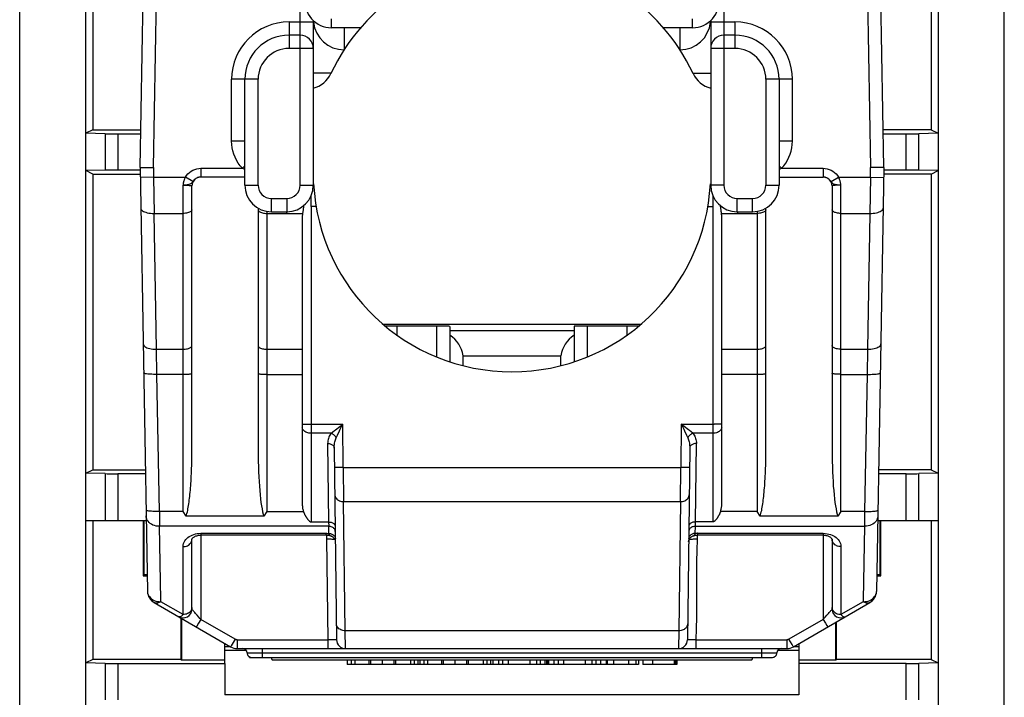
# Model space of a CAD drawing. Units: millimetres. Extents: x -8.2 to 14.1, y -95.1 to -46.1.
# Drawn here: x -8.2 to 14.1, y -83 to -67.6 of the extents above; entities that cross this region are included whole.
import ezdxf

# ---------------------------------------------------------------- set-up
doc = ezdxf.new("R2010")
doc.units = ezdxf.units.MM
doc.header["$LTSCALE"] = 19.36
doc.layers.get('0').update_dxf_attribs({"linetype": 'CONTINUOUS'})
doc.layers.add('ASSI', color=7, linetype='CONTINUOUS')
doc.layers.add('IMPORT_IGES', color=7, linetype='CONTINUOUS')

msp = doc.modelspace()

# ---------------------------------------------------------------- linework, layer by layer
at = {"color": 7, "linetype": 'CONTINUOUS'}
for p, q in [((8.362, -82.123), (-2.484, -82.123)), ((-0.795, -82.123), (-0.795, -82.223)), ((3.76, -82.223), (-0.795, -82.223)), ((-0.3, -82.123), (-0.3, -82.223)), ((-0.265, -82.123), (-0.265, -82.223)), ((0.002, -82.123), (0.002, -82.223)), ((0.263, -82.123), (0.263, -82.223)), ((0.298, -82.123), (0.298, -82.223)), ((0.806, -82.123), (0.806, -82.223)), ((0.85, -82.123), (0.85, -82.223)), ((1.345, -82.123), (1.345, -82.223)), ((1.38, -82.123), (1.38, -82.223)), ((1.647, -82.123), (1.647, -82.223)), ((1.908, -82.123), (1.908, -82.223)), ((1.943, -82.123), (1.943, -82.223)), ((2.451, -82.123), (2.451, -82.223)), ((2.507, -82.123), (2.507, -82.223)), ((2.849, -82.123), (2.849, -82.223)), ((3.34, -82.123), (3.34, -82.223)), ((3.682, -82.123), (3.682, -82.223)), ((3.726, -82.223), (3.726, -82.123)), ((3.747, -82.123), (3.747, -82.223)), ((3.76, -82.123), (3.76, -82.223)), ((3.765, -82.123), (3.765, -82.223)), ((5.807, -82.223), (3.765, -82.223)), ((4.108, -82.123), (4.108, -82.223)), ((4.598, -82.123), (4.598, -82.223)), ((4.94, -82.123), (4.94, -82.223)), ((5.075, -82.123), (5.075, -82.223)), ((5.097, -82.123), (5.097, -82.223)), ((5.807, -82.123), (5.807, -82.223)), ((5.903, -82.123), (5.903, -82.223)), ((6.673, -82.223), (5.903, -82.223)), ((6.641, -82.123), (6.641, -82.223)), ((6.673, -82.123), (6.673, -82.223))]:
    msp.add_line(p, q, dxfattribs=at)
at = {"color": 253, "linetype": 'CONTINUOUS'}
for p, q in [((-0.705, -82.123), (-0.705, -82.223)), ((-0.617, -82.123), (-0.617, -82.223)), ((0.643, -82.123), (0.643, -82.223)), ((0.722, -82.123), (0.722, -82.223)), ((0.939, -82.123), (0.939, -82.223)), ((1.028, -82.123), (1.028, -82.223)), ((2.288, -82.123), (2.288, -82.223)), ((2.367, -82.123), (2.367, -82.223)), ((2.631, -82.123), (2.631, -82.223)), ((2.724, -82.123), (2.724, -82.223)), ((3.491, -82.123), (3.491, -82.223)), ((3.58, -82.123), (3.58, -82.223)), ((3.889, -82.123), (3.889, -82.223)), ((3.982, -82.123), (3.982, -82.223)), ((4.749, -82.123), (4.749, -82.223)), ((4.838, -82.123), (4.838, -82.223)), ((5.236, -82.123), (5.236, -82.223)), ((5.58, -82.123), (5.58, -82.223)), ((5.746, -82.123), (5.746, -82.223)), ((6.122, -82.123), (6.122, -82.223)), ((6.613, -82.123), (6.613, -82.223))]:
    msp.add_line(p, q, dxfattribs=at)
at = {"layer": 'ASSI', "color": 7, "linetype": 'CONTINUOUS'}
for p, q in [((-8.211, -92.502), (-8.211, -48.72)), ((14.089, -92.502), (14.089, -48.72)), ((-6.711, -91.011), (-6.711, -50.211)), ((12.589, -50.211), (12.589, -91.011)), ((-6.556, -62.711), (-6.556, -70.111)), ((12.434, -62.711), (12.434, -70.111)), ((-6.556, -70.111), (-6.711, -70.188)), ((-6.273, -70.199), (-6.711, -70.188)), ((-6.556, -70.111), (-5.469, -70.111)), ((-5.991, -70.201), (-5.47, -70.201)), ((12.434, -70.111), (11.347, -70.111)), ((11.349, -70.201), (11.87, -70.201)), ((12.589, -70.188), (12.151, -70.199)), ((12.434, -70.111), (12.589, -70.188)), ((-6.273, -71.023), (-6.711, -71.033)), ((-6.556, -71.111), (-6.711, -71.033)), ((-6.556, -71.111), (-6.556, -77.811)), ((-6.556, -71.111), (-5.481, -71.111)), ((-5.484, -71.021), (-5.991, -71.021)), ((12.434, -71.111), (11.359, -71.111)), ((11.87, -71.021), (11.362, -71.021)), ((12.589, -71.033), (12.151, -71.023)), ((12.434, -71.111), (12.589, -71.033)), ((12.434, -71.111), (12.434, -77.811)), ((-6.711, -77.888), (-6.556, -77.811)), ((-6.556, -77.811), (-5.364, -77.811)), ((12.434, -77.811), (11.242, -77.811)), ((12.434, -77.811), (12.589, -77.888)), ((-6.273, -77.899), (-6.711, -77.888)), ((-5.363, -77.901), (-5.991, -77.901)), ((11.87, -77.901), (11.241, -77.901)), ((12.589, -77.888), (12.151, -77.899)), ((-6.711, -78.961), (-5.344, -78.961)), ((-6.556, -78.961), (-6.556, -82.111)), ((-5.411, -78.961), (-5.411, -80.211)), ((-5.393, -80.193), (-5.393, -78.961)), ((11.222, -78.961), (12.589, -78.961)), ((11.272, -78.961), (11.272, -80.193)), ((11.289, -80.211), (11.289, -78.961)), ((12.434, -78.961), (12.434, -82.111)), ((-5.411, -80.211), (-5.393, -80.193)), ((-5.411, -80.211), (-5.322, -80.211)), ((-5.323, -80.193), (-5.393, -80.193)), ((11.2, -80.211), (11.289, -80.211)), ((11.272, -80.193), (11.201, -80.193)), ((11.289, -80.211), (11.272, -80.193)), ((-4.561, -81.161), (-4.561, -82.111)), ((-4.543, -81.165), (-4.543, -82.128)), ((10.272, -82.128), (10.272, -81.267)), ((10.289, -82.111), (10.289, -81.257)), ((-3.561, -82.194), (-3.561, -81.747)), ((-3.561, -81.811), (-3.451, -81.811)), ((9.329, -81.811), (9.439, -81.811)), ((9.439, -81.747), (9.439, -82.194)), ((-6.556, -82.111), (-6.711, -82.188)), ((-6.273, -82.199), (-6.711, -82.188)), ((-4.561, -82.111), (-6.556, -82.111)), ((-5.991, -82.201), (-3.561, -82.201)), ((-4.561, -82.111), (-4.543, -82.128)), ((-3.561, -82.128), (-4.543, -82.128)), ((-3.561, -82.201), (-3.561, -82.911)), ((10.272, -82.128), (9.439, -82.128)), ((11.87, -82.201), (9.439, -82.201)), ((9.439, -82.201), (9.439, -82.911)), ((10.289, -82.111), (10.272, -82.128)), ((12.434, -82.111), (10.289, -82.111)), ((12.589, -82.188), (12.151, -82.199)), ((12.434, -82.111), (12.589, -82.188)), ((9.439, -82.911), (-3.561, -82.911))]:
    msp.add_line(p, q, dxfattribs=at)
at = {"layer": 'ASSI', "color": 253, "linetype": 'CONTINUOUS'}
for p, q in [((-6.273, -70.199), (-6.273, -71.023)), ((-5.991, -70.201), (-5.991, -71.021)), ((11.87, -71.021), (11.87, -70.201)), ((12.151, -71.023), (12.151, -70.199)), ((-6.273, -77.899), (-6.273, -78.961)), ((-5.991, -77.901), (-5.991, -78.961)), ((11.87, -78.961), (11.87, -77.901)), ((12.151, -78.961), (12.151, -77.899)), ((-3.561, -81.899), (-3.083, -81.899)), ((8.961, -81.899), (9.439, -81.899)), ((-6.273, -82.199), (-6.273, -83.023)), ((-5.991, -82.201), (-5.991, -83.021)), ((11.87, -83.021), (11.87, -82.201)), ((12.151, -83.023), (12.151, -82.199))]:
    msp.add_line(p, q, dxfattribs=at)
at = {"layer": 'ASSI', "color": 7, "linetype": 'CONTINUOUS'}
for centre, start_param, end_param in [((-5.991, -70.198), -2.792527, -1.570796), ((11.87, -70.198), -1.570796, -0.349066), ((-5.991, -71.024), 1.570796, 2.792527), ((11.87, -71.024), 0.349066, 1.570796), ((-5.991, -77.898), -2.792527, -1.570796), ((11.87, -77.898), -1.570796, -0.349066), ((-5.991, -82.198), -2.792527, -1.570796), ((11.87, -82.198), -1.570796, -0.349066)]:
    msp.add_ellipse(centre, major_axis=(0.3, 0), ratio=0.008727, start_param=start_param, end_param=end_param, dxfattribs=at)
at = {"layer": 'IMPORT_IGES', "color": 7, "linetype": 'CONTINUOUS'}
for p, q in [((-5.484, -70.966), (-5.371, -64.509)), ((11.362, -70.966), (11.249, -64.509)), ((-1.561, -67.632), (-1.561, -71.366)), ((7.439, -67.634), (7.439, -71.366)), ((-1.861, -67.966), (-2.111, -67.966)), ((-0.488, -67.798), (-1.149, -67.798)), ((7.027, -67.798), (6.366, -67.798)), ((7.989, -67.966), (7.739, -67.966)), ((-1.157, -68.826), (-1.561, -68.826)), ((7.035, -68.826), (7.439, -68.826)), ((-3.111, -71.366), (-3.111, -68.966)), ((8.989, -68.966), (8.989, -71.366)), ((-5.484, -70.966), (-5.316, -80.566)), ((-5.484, -70.966), (-5.183, -70.966)), ((11.362, -70.966), (11.062, -70.966)), ((11.362, -70.966), (11.194, -80.566)), ((-5.18, -71.182), (-5.168, -72.003)), ((-3.111, -71.182), (-4.111, -71.182)), ((8.989, -71.182), (9.989, -71.182)), ((10.012, -71.183), (9.989, -71.182)), ((10.03, -71.186), (10.012, -71.183)), ((11.059, -71.182), (11.046, -72.003)), ((10.189, -71.382), (10.189, -77.377)), ((-1.611, -71.847), (-1.611, -71.604)), ((7.489, -71.604), (7.489, -71.847)), ((-2.811, -71.885), (-2.811, -77.377)), ((-2.511, -71.966), (-2.161, -71.966)), ((-1.497, -71.847), (-1.611, -71.847)), ((7.375, -71.847), (7.489, -71.847)), ((8.039, -71.966), (8.389, -71.966)), ((-1.811, -72.101), (-1.811, -78.594)), ((7.689, -78.594), (7.689, -72.101)), ((5.849, -74.523), (0.029, -74.523)), ((1.234, -74.555), (0.334, -74.555)), ((1.534, -74.562), (1.534, -75.365)), ((1.534, -74.657), (4.344, -74.657)), ((4.344, -74.562), (4.344, -75.365)), ((5.544, -74.555), (4.644, -74.555)), ((1.834, -75.227), (4.044, -75.227)), ((1.834, -75.452), (1.834, -75.227)), ((4.044, -75.452), (4.044, -75.227)), ((-1.086, -77.319), (-1.034, -81.663)), ((6.965, -77.319), (6.913, -81.664)), ((-0.881, -77.756), (-0.874, -78.533)), ((6.752, -78.533), (6.76, -77.756)), ((-5.048, -78.756), (-5.046, -79.092)), ((-4.441, -78.865), (-4.511, -78.756)), ((-2.681, -78.865), (-4.441, -78.865)), ((-2.611, -78.756), (-2.681, -78.865)), ((8.559, -78.865), (8.489, -78.756)), ((10.319, -78.865), (8.559, -78.865)), ((10.389, -78.756), (10.319, -78.865)), ((10.926, -78.756), (10.924, -79.092)), ((-1.611, -78.994), (-1.215, -78.994)), ((7.489, -78.994), (7.093, -78.994)), ((-1.27, -79.292), (-4.111, -79.292)), ((-1.262, -79.386), (-1.234, -81.662)), ((-1.156, -79.312), (-1.149, -79.315)), ((7.088, -79.262), (7.09, -79.255)), ((7.106, -79.294), (7.131, -79.292)), ((7.131, -79.292), (7.149, -79.292)), ((9.989, -79.292), (7.149, -79.292)), ((-4.311, -80.968), (-4.311, -79.393)), ((10.189, -79.393), (10.189, -80.968)), ((-5.166, -80.821), (-3.434, -81.821)), ((9.312, -81.821), (11.044, -80.821)), ((-0.834, -81.861), (-0.839, -81.458)), ((6.717, -81.458), (6.713, -81.861)), ((-3.284, -81.861), (9.162, -81.861)), ((-3.008, -82.061), (-3.008, -82.049)), ((-3.008, -82.061), (8.839, -82.061))]:
    msp.add_line(p, q, dxfattribs=at)
at = {"layer": 'IMPORT_IGES', "color": 253, "linetype": 'CONTINUOUS'}
for p, q in [((-5.183, -70.966), (-5.071, -64.516)), ((-1.861, -71.366), (-1.861, -64.567)), ((7.739, -64.566), (7.739, -71.366)), ((10.949, -64.518), (11.061, -70.966)), ((-2.111, -67.666), (-2.111, -68.266)), ((-2.111, -67.666), (-1.584, -67.666)), ((-1.584, -67.666), (-1.563, -67.666)), ((-1.563, -67.666), (-1.561, -67.666)), ((-1.149, -67.798), (-1.149, -67.598)), ((7.027, -67.798), (7.027, -67.598)), ((7.439, -67.666), (7.989, -67.666)), ((7.989, -67.666), (7.989, -68.266)), ((-1.561, -68.266), (-2.111, -68.266)), ((7.989, -68.266), (7.439, -68.266)), ((-3.411, -70.366), (-3.411, -68.966)), ((-2.811, -68.966), (-3.411, -68.966)), ((-2.811, -71.366), (-2.811, -68.966)), ((9.289, -68.966), (8.689, -68.966)), ((8.689, -68.966), (8.689, -71.366)), ((9.289, -70.366), (9.289, -68.966)), ((-3.111, -70.366), (-3.411, -70.366)), ((9.289, -70.366), (8.989, -70.366)), ((-5.183, -70.966), (-5.18, -71.182)), ((-4.111, -70.982), (-4.111, -71.182)), ((-4.111, -70.982), (-3.167, -70.982)), ((-3.111, -70.929), (-3.167, -70.982)), ((8.989, -70.929), (9.045, -70.982)), ((9.045, -70.982), (9.989, -70.982)), ((9.989, -70.982), (9.989, -71.182)), ((11.059, -71.182), (11.061, -70.966)), ((-5.18, -71.182), (-5.48, -71.187)), ((-5.18, -71.182), (-4.458, -71.182)), ((-4.288, -71.282), (-4.458, -71.182)), ((-4.177, -71.193), (-4.199, -71.202)), ((-4.155, -71.187), (-4.177, -71.193)), ((-4.151, -71.186), (-4.155, -71.187)), ((10.081, -71.204), (10.058, -71.194)), ((10.103, -71.217), (10.081, -71.204)), ((10.122, -71.232), (10.103, -71.217)), ((10.167, -71.282), (10.337, -71.182)), ((10.181, -71.299), (10.167, -71.282)), ((10.337, -71.182), (11.059, -71.182)), ((11.058, -71.182), (11.358, -71.187)), ((-4.511, -78.756), (-4.511, -71.364)), ((-3.111, -71.366), (-2.811, -71.366)), ((-1.861, -71.366), (-1.561, -71.366)), ((7.739, -71.366), (7.439, -71.366)), ((8.689, -71.366), (8.989, -71.366)), ((10.389, -78.756), (10.389, -71.364)), ((-2.511, -71.966), (-2.511, -71.666)), ((-2.511, -71.666), (-2.161, -71.666)), ((-2.161, -71.666), (-2.161, -71.966)), ((8.039, -71.666), (8.389, -71.666)), ((8.039, -71.966), (8.039, -71.666)), ((8.389, -71.966), (8.389, -71.666)), ((-5.114, -75.08), (-5.168, -72.003)), ((-5.168, -72.003), (-4.511, -72.003)), ((-2.611, -71.957), (-2.611, -78.756)), ((-2.611, -72.003), (-1.806, -72.003)), ((-2.158, -71.966), (-2.171, -72.003)), ((-1.611, -71.847), (-1.611, -78.994)), ((7.489, -71.847), (7.489, -78.994)), ((7.685, -72.003), (8.489, -72.003)), ((8.036, -71.966), (8.049, -72.003)), ((8.489, -71.957), (8.489, -78.756)), ((10.389, -72.003), (11.046, -72.003)), ((11.046, -72.003), (10.992, -75.08)), ((0.334, -74.555), (0.334, -74.76)), ((1.234, -75.255), (1.234, -74.555)), ((4.644, -74.555), (4.644, -75.255)), ((5.544, -74.76), (5.544, -74.555)), ((-5.102, -75.65), (-5.114, -75.08)), ((-5.114, -75.08), (-4.511, -75.08)), ((-2.611, -75.08), (-1.811, -75.08)), ((7.689, -75.08), (8.489, -75.08)), ((10.389, -75.08), (10.992, -75.08)), ((10.992, -75.08), (10.981, -75.65)), ((-5.048, -78.756), (-5.102, -75.65)), ((-4.511, -75.65), (-5.102, -75.65)), ((-2.611, -75.65), (-1.811, -75.65)), ((8.489, -75.65), (7.689, -75.65)), ((10.389, -75.65), (10.981, -75.65)), ((10.981, -75.65), (10.926, -78.756)), ((-1.69, -76.779), (-1.638, -76.779)), ((-1.638, -76.779), (-0.893, -76.779)), ((-1.015, -77.028), (-0.967, -76.929)), ((-0.912, -76.818), (-0.893, -76.779)), ((-0.881, -77.756), (-0.893, -76.779)), ((6.771, -76.779), (6.76, -77.756)), ((6.771, -76.779), (7.516, -76.779)), ((6.961, -76.925), (6.933, -76.903)), ((7.036, -76.985), (6.961, -76.925)), ((7.568, -76.779), (7.516, -76.779)), ((7.613, -76.778), (7.568, -76.779)), ((-1.157, -76.985), (-1.611, -76.985)), ((7.489, -76.985), (7.036, -76.985)), ((-1.236, -77.215), (-1.215, -78.994)), ((7.093, -78.994), (7.115, -77.215)), ((-0.881, -77.756), (6.76, -77.756)), ((6.944, -77.756), (6.901, -77.757)), ((-0.874, -78.533), (6.752, -78.533)), ((-0.839, -81.458), (-0.874, -78.533)), ((6.752, -78.533), (6.717, -81.458)), ((-4.511, -78.756), (-5.048, -78.756)), ((-2.611, -78.756), (-1.784, -78.756)), ((8.489, -78.756), (7.662, -78.756)), ((10.926, -78.756), (10.389, -78.756)), ((-5.016, -80.76), (-5.046, -79.092)), ((-1.213, -79.092), (-5.046, -79.092)), ((-1.215, -78.994), (-1.213, -79.092)), ((-1.212, -79.255), (-1.213, -79.092)), ((7.09, -79.255), (7.092, -79.092)), ((7.092, -79.092), (7.093, -78.994)), ((7.092, -79.092), (10.924, -79.092)), ((10.924, -79.092), (10.895, -80.76)), ((-4.111, -79.251), (-4.111, -81.202)), ((-4.111, -79.251), (-1.27, -79.251)), ((-1.27, -79.292), (-1.27, -79.251)), ((-1.265, -79.291), (-1.262, -79.386)), ((7.14, -79.386), (7.143, -79.291)), ((7.149, -79.251), (9.989, -79.251)), ((7.149, -79.292), (7.149, -79.251)), ((9.989, -79.251), (10.033, -79.254)), ((9.989, -79.251), (9.989, -81.202)), ((10.033, -79.254), (10.075, -79.26)), ((-4.511, -81.092), (-4.511, -79.553)), ((10.389, -79.553), (10.389, -81.092)), ((-5.128, -80.784), (-5.092, -80.793)), ((-5.016, -80.8), (-5.016, -80.76)), ((-4.511, -81.092), (-5.016, -80.8)), ((10.191, -80.954), (10.189, -80.932)), ((10.895, -80.8), (10.389, -81.092)), ((10.895, -80.76), (10.895, -80.8)), ((10.97, -80.793), (11.007, -80.784)), ((-4.159, -81.286), (-4.189, -81.336)), ((-4.111, -81.202), (-4.159, -81.286)), ((-3.334, -81.648), (-4.111, -81.202)), ((9.989, -81.202), (9.212, -81.648)), ((9.989, -81.202), (10.038, -81.286)), ((10.038, -81.286), (10.067, -81.336)), ((10.067, -81.336), (10.081, -81.359)), ((6.717, -81.458), (-0.839, -81.458)), ((-3.334, -81.648), (-3.42, -81.796)), ((-3.284, -81.662), (-1.234, -81.662)), ((-3.284, -81.662), (-3.284, -81.861)), ((-1.182, -81.662), (-1.234, -81.662)), ((-1.234, -81.662), (-1.234, -81.861)), ((-1.061, -81.663), (-1.182, -81.662)), ((-1.041, -81.663), (-1.061, -81.663)), ((7.113, -81.662), (9.162, -81.662)), ((7.113, -81.861), (7.113, -81.662)), ((9.162, -81.662), (9.162, -81.861)), ((9.284, -81.772), (9.212, -81.648)), ((9.309, -81.815), (9.284, -81.772)), ((-3.061, -81.961), (8.939, -81.961)), ((-2.711, -82.061), (-2.711, -81.861)), ((8.589, -81.861), (8.589, -82.061))]:
    msp.add_line(p, q, dxfattribs=at)
for points in [[(-0.861, -67.798), (-0.861, -68.144), (-0.861, -68.195), (-0.862, -68.246), (-0.863, -68.298)], [(6.739, -67.798), (6.739, -68.095), (6.739, -68.144), (6.739, -68.194), (6.74, -68.246), (6.741, -68.298)], [(-4.458, -71.182), (-4.43, -71.142), (-4.399, -71.106), (-4.365, -71.075), (-4.327, -71.047), (-4.286, -71.024), (-4.243, -71.006), (-4.201, -70.993), (-4.156, -70.985), (-4.111, -70.982)], [(-3.167, -70.982), (-3.151, -70.989), (-3.134, -70.995), (-3.117, -71.001), (-3.111, -71.004)], [(8.989, -71.004), (8.996, -71.001), (9.012, -70.995), (9.029, -70.989), (9.045, -70.982)], [(9.989, -70.982), (10.035, -70.985), (10.079, -70.993), (10.122, -71.006), (10.164, -71.024), (10.206, -71.048), (10.244, -71.075), (10.278, -71.106), (10.309, -71.142), (10.337, -71.182)], [(-4.458, -71.182), (-4.465, -71.195), (-4.471, -71.208), (-4.476, -71.22), (-4.481, -71.231), (-4.485, -71.241), (-4.489, -71.252), (-4.492, -71.262), (-4.495, -71.272), (-4.498, -71.282), (-4.5, -71.293), (-4.503, -71.303), (-4.505, -71.313), (-4.506, -71.323), (-4.508, -71.333), (-4.509, -71.341), (-4.51, -71.35), (-4.511, -71.357), (-4.511, -71.364)], [(-4.357, -71.344), (-4.377, -71.35), (-4.398, -71.355), (-4.42, -71.359), (-4.443, -71.361), (-4.466, -71.363), (-4.489, -71.364)], [(-4.288, -71.282), (-4.3, -71.297), (-4.312, -71.312), (-4.325, -71.324), (-4.34, -71.335), (-4.357, -71.344)], [(-4.199, -71.202), (-4.221, -71.214), (-4.24, -71.229), (-4.258, -71.245), (-4.274, -71.263), (-4.288, -71.282)], [(10.058, -71.194), (10.035, -71.187), (10.03, -71.186)], [(10.167, -71.282), (10.154, -71.264), (10.139, -71.248), (10.122, -71.232)], [(10.224, -71.339), (10.209, -71.328), (10.194, -71.315), (10.181, -71.299)], [(10.389, -71.364), (10.367, -71.363), (10.344, -71.362), (10.322, -71.361), (10.3, -71.359), (10.279, -71.356), (10.259, -71.352), (10.24, -71.346), (10.224, -71.339)], [(10.389, -71.364), (10.389, -71.355), (10.387, -71.345), (10.385, -71.332), (10.382, -71.316), (10.378, -71.298), (10.374, -71.28), (10.37, -71.264), (10.365, -71.249), (10.36, -71.234), (10.353, -71.217), (10.345, -71.2), (10.337, -71.182)], [(-4.511, -71.364), (-4.485, -71.364), (-4.459, -71.364), (-4.434, -71.365), (-4.411, -71.366), (-4.389, -71.367), (-4.37, -71.369), (-4.352, -71.37), (-4.338, -71.372), (-4.326, -71.374), (-4.318, -71.376), (-4.313, -71.379), (-4.311, -71.382)], [(10.389, -71.364), (10.363, -71.364), (10.337, -71.364), (10.313, -71.365), (10.289, -71.366), (10.268, -71.367), (10.248, -71.369), (10.231, -71.37), (10.216, -71.372), (10.205, -71.374), (10.196, -71.376), (10.191, -71.379), (10.189, -71.382)], [(-5.468, -71.884), (-5.465, -71.9), (-5.457, -71.916), (-5.445, -71.931), (-5.428, -71.944), (-5.407, -71.957), (-5.382, -71.969), (-5.353, -71.979), (-5.321, -71.988), (-5.285, -71.995), (-5.247, -71.999), (-5.208, -72.002), (-5.168, -72.003)], [(-4.311, -71.92), (-4.313, -71.931), (-4.318, -71.941), (-4.326, -71.951), (-4.337, -71.961), (-4.351, -71.97), (-4.367, -71.978), (-4.387, -71.985), (-4.408, -71.991), (-4.432, -71.996), (-4.457, -72), (-4.484, -72.002), (-4.511, -72.003)], [(-2.811, -71.92), (-2.809, -71.931), (-2.804, -71.941), (-2.796, -71.951), (-2.785, -71.961), (-2.771, -71.97), (-2.754, -71.978), (-2.735, -71.985), (-2.713, -71.991), (-2.69, -71.996), (-2.664, -72), (-2.638, -72.002), (-2.611, -72.003)], [(8.689, -71.92), (8.687, -71.931), (8.682, -71.941), (8.674, -71.951), (8.663, -71.961), (8.649, -71.97), (8.633, -71.978), (8.613, -71.985), (8.592, -71.991), (8.568, -71.996), (8.543, -72), (8.516, -72.002), (8.489, -72.003)], [(10.389, -72.003), (10.363, -72.002), (10.338, -72), (10.314, -71.997), (10.291, -71.992), (10.269, -71.986), (10.25, -71.98), (10.232, -71.972), (10.217, -71.963), (10.205, -71.953), (10.196, -71.942), (10.191, -71.932), (10.189, -71.92)], [(11.046, -72.003), (11.085, -72.002), (11.122, -72), (11.159, -71.995), (11.193, -71.989), (11.225, -71.981), (11.254, -71.971), (11.28, -71.96), (11.303, -71.947), (11.321, -71.932), (11.334, -71.917), (11.343, -71.901), (11.346, -71.884)], [(-5.414, -74.961), (-5.411, -74.977), (-5.403, -74.993), (-5.391, -75.007), (-5.374, -75.021), (-5.353, -75.034), (-5.328, -75.046), (-5.299, -75.056), (-5.267, -75.065), (-5.231, -75.071), (-5.194, -75.076), (-5.154, -75.079), (-5.114, -75.08)], [(-4.511, -75.08), (-4.485, -75.079), (-4.46, -75.077), (-4.435, -75.074), (-4.412, -75.069), (-4.391, -75.063), (-4.372, -75.056), (-4.354, -75.048), (-4.339, -75.039), (-4.327, -75.03), (-4.318, -75.019), (-4.313, -75.008), (-4.311, -74.997)], [(-2.811, -74.997), (-2.809, -75.008), (-2.804, -75.018), (-2.796, -75.028), (-2.785, -75.038), (-2.771, -75.047), (-2.754, -75.055), (-2.735, -75.062), (-2.713, -75.068), (-2.69, -75.073), (-2.664, -75.077), (-2.638, -75.079), (-2.611, -75.08)], [(8.489, -75.08), (8.515, -75.079), (8.54, -75.077), (8.565, -75.074), (8.588, -75.069), (8.609, -75.063), (8.628, -75.056), (8.646, -75.048), (8.661, -75.039), (8.673, -75.03), (8.682, -75.019), (8.687, -75.008), (8.689, -74.997)], [(10.389, -75.08), (10.363, -75.079), (10.338, -75.077), (10.314, -75.074), (10.291, -75.069), (10.269, -75.063), (10.25, -75.056), (10.232, -75.048), (10.217, -75.039), (10.205, -75.03), (10.196, -75.019), (10.191, -75.008), (10.189, -74.997)], [(10.992, -75.08), (11.031, -75.079), (11.069, -75.077), (11.105, -75.072), (11.139, -75.066), (11.171, -75.058), (11.2, -75.048), (11.227, -75.037), (11.249, -75.024), (11.267, -75.009), (11.281, -74.994), (11.289, -74.978), (11.292, -74.961)], [(-5.102, -75.65), (-5.141, -75.65), (-5.179, -75.65), (-5.216, -75.649), (-5.25, -75.647), (-5.282, -75.645), (-5.311, -75.643), (-5.337, -75.639), (-5.36, -75.636), (-5.378, -75.631), (-5.391, -75.627), (-5.4, -75.622), (-5.402, -75.617)], [(-4.511, -75.65), (-4.485, -75.649), (-4.46, -75.649), (-4.435, -75.648), (-4.412, -75.646), (-4.391, -75.645), (-4.372, -75.643), (-4.354, -75.64), (-4.339, -75.637), (-4.327, -75.634), (-4.318, -75.631), (-4.313, -75.628), (-4.311, -75.624)], [(-2.811, -75.624), (-2.809, -75.628), (-2.804, -75.631), (-2.796, -75.634), (-2.785, -75.637), (-2.771, -75.64), (-2.754, -75.642), (-2.735, -75.644), (-2.713, -75.646), (-2.69, -75.648), (-2.664, -75.649), (-2.638, -75.649), (-2.611, -75.65)], [(8.489, -75.65), (8.515, -75.649), (8.54, -75.649), (8.565, -75.648), (8.588, -75.646), (8.609, -75.645), (8.628, -75.643), (8.646, -75.64), (8.661, -75.637), (8.673, -75.634), (8.682, -75.631), (8.687, -75.628), (8.689, -75.624)], [(10.389, -75.65), (10.363, -75.649), (10.338, -75.649), (10.314, -75.648), (10.291, -75.646), (10.269, -75.645), (10.25, -75.643), (10.232, -75.64), (10.217, -75.637), (10.205, -75.634), (10.196, -75.631), (10.191, -75.628), (10.189, -75.624)], [(10.981, -75.65), (11.019, -75.65), (11.057, -75.65), (11.094, -75.649), (11.128, -75.647), (11.16, -75.645), (11.189, -75.643), (11.216, -75.639), (11.238, -75.636), (11.256, -75.631), (11.27, -75.627), (11.278, -75.622), (11.281, -75.617)], [(-1.811, -76.775), (-1.809, -76.775), (-1.804, -76.776), (-1.796, -76.776), (-1.785, -76.777), (-1.771, -76.777), (-1.754, -76.778), (-1.735, -76.778), (-1.69, -76.779)], [(-1.611, -76.985), (-1.637, -76.983), (-1.662, -76.98), (-1.686, -76.974), (-1.709, -76.966), (-1.731, -76.957), (-1.75, -76.945), (-1.768, -76.931), (-1.783, -76.916), (-1.795, -76.899), (-1.804, -76.881), (-1.809, -76.862), (-1.811, -76.843)], [(-1.157, -76.985), (-1.083, -76.925), (-1.055, -76.903), (-0.962, -76.832)], [(-0.967, -76.929), (-0.949, -76.893), (-0.912, -76.818)], [(-0.962, -76.832), (-0.928, -76.806), (-0.893, -76.779)], [(6.933, -76.903), (6.84, -76.831), (6.806, -76.806), (6.771, -76.779)], [(6.771, -76.779), (6.79, -76.818), (6.828, -76.893)], [(6.828, -76.893), (6.845, -76.929), (6.893, -77.028)], [(7.689, -76.843), (7.687, -76.861), (7.682, -76.879), (7.674, -76.897), (7.663, -76.913), (7.649, -76.928), (7.633, -76.942), (7.613, -76.954), (7.592, -76.965), (7.568, -76.973), (7.543, -76.979), (7.516, -76.983), (7.489, -76.985)], [(7.689, -76.775), (7.687, -76.775), (7.682, -76.776), (7.674, -76.776), (7.663, -76.777), (7.649, -76.777), (7.633, -76.778), (7.613, -76.778)], [(-1.157, -76.985), (-1.173, -77.006), (-1.187, -77.028), (-1.2, -77.051), (-1.211, -77.076), (-1.22, -77.102), (-1.227, -77.128), (-1.232, -77.156), (-1.235, -77.185), (-1.236, -77.215)], [(-1.042, -77.087), (-1.051, -77.073), (-1.06, -77.059), (-1.072, -77.046), (-1.084, -77.033), (-1.097, -77.021), (-1.111, -77.01), (-1.126, -77), (-1.142, -76.992), (-1.157, -76.985)], [(-1.086, -77.319), (-1.086, -77.29), (-1.085, -77.262), (-1.082, -77.235), (-1.078, -77.208), (-1.073, -77.182), (-1.067, -77.157), (-1.06, -77.133), (-1.052, -77.11), (-1.042, -77.087)], [(-1.042, -77.087), (-1.029, -77.059), (-1.015, -77.028)], [(6.893, -77.028), (6.908, -77.059), (6.921, -77.087)], [(7.036, -76.985), (7.02, -76.991), (7.005, -77), (6.99, -77.01), (6.976, -77.02), (6.963, -77.032), (6.951, -77.045), (6.939, -77.059), (6.929, -77.073), (6.921, -77.087)], [(6.921, -77.087), (6.93, -77.11), (6.938, -77.133), (6.945, -77.157), (6.951, -77.182), (6.956, -77.208), (6.96, -77.235), (6.963, -77.262), (6.964, -77.29), (6.965, -77.319)], [(7.036, -76.985), (7.051, -77.005), (7.065, -77.028), (7.078, -77.051), (7.089, -77.075), (7.098, -77.101), (7.105, -77.128), (7.11, -77.156), (7.114, -77.185), (7.115, -77.215)], [(-1.237, -77.215), (-1.217, -77.215), (-1.198, -77.218), (-1.18, -77.222), (-1.163, -77.228), (-1.147, -77.235), (-1.133, -77.244), (-1.119, -77.254), (-1.108, -77.265), (-1.099, -77.277), (-1.092, -77.291), (-1.088, -77.305), (-1.086, -77.319)], [(7.115, -77.215), (7.096, -77.215), (7.077, -77.218), (7.058, -77.222), (7.041, -77.228), (7.026, -77.235), (7.011, -77.244), (6.998, -77.254), (6.986, -77.265), (6.977, -77.277), (6.97, -77.291), (6.966, -77.305), (6.965, -77.319)], [(-1.054, -77.756), (-1.066, -77.756), (-1.074, -77.757), (-1.08, -77.757), (-1.081, -77.758)], [(-0.881, -77.756), (-0.933, -77.757), (-0.958, -77.757), (-0.981, -77.757), (-1.054, -77.756)], [(6.836, -77.757), (6.786, -77.757), (6.76, -77.756)], [(6.901, -77.757), (6.86, -77.757), (6.836, -77.757)], [(6.959, -77.756), (6.958, -77.756), (6.953, -77.756), (6.944, -77.756)], [(-1.074, -78.376), (-1.072, -78.397), (-1.066, -78.418), (-1.057, -78.437), (-1.045, -78.456), (-1.03, -78.474), (-1.012, -78.489), (-0.992, -78.503), (-0.971, -78.513), (-0.948, -78.522), (-0.924, -78.528), (-0.899, -78.532), (-0.874, -78.533)], [(6.752, -78.533), (6.778, -78.532), (6.804, -78.528), (6.829, -78.521), (6.853, -78.512), (6.876, -78.5), (6.895, -78.486), (6.912, -78.47), (6.926, -78.453), (6.937, -78.435), (6.945, -78.416), (6.95, -78.396), (6.952, -78.376)], [(-5.048, -78.756), (-5.087, -78.756), (-5.125, -78.756), (-5.161, -78.755), (-5.196, -78.754), (-5.228, -78.752), (-5.257, -78.749), (-5.283, -78.746), (-5.306, -78.742), (-5.324, -78.738), (-5.337, -78.733), (-5.345, -78.728), (-5.348, -78.723)], [(-5.046, -79.092), (-5.084, -79.091), (-5.122, -79.085), (-5.158, -79.076), (-5.192, -79.063), (-5.224, -79.047), (-5.253, -79.027), (-5.28, -79.004), (-5.302, -78.979), (-5.32, -78.951), (-5.334, -78.921), (-5.343, -78.89), (-5.346, -78.858)], [(11.224, -78.858), (11.221, -78.888), (11.213, -78.918), (11.201, -78.947), (11.184, -78.974), (11.163, -78.999), (11.138, -79.022), (11.109, -79.042), (11.077, -79.06), (11.041, -79.074), (11.004, -79.084), (10.965, -79.09), (10.924, -79.092)], [(10.926, -78.756), (10.965, -78.756), (11.003, -78.756), (11.039, -78.755), (11.074, -78.754), (11.106, -78.752), (11.135, -78.749), (11.161, -78.746), (11.184, -78.742), (11.202, -78.738), (11.215, -78.733), (11.224, -78.728), (11.226, -78.723)], [(-1.121, -79.118), (-1.137, -79.109), (-1.155, -79.102), (-1.174, -79.096), (-1.193, -79.093), (-1.213, -79.092)], [(-1.064, -79.21), (-1.065, -79.195), (-1.069, -79.18), (-1.075, -79.166), (-1.084, -79.152), (-1.094, -79.139), (-1.107, -79.128), (-1.121, -79.118)], [(6.975, -79.137), (6.964, -79.149), (6.955, -79.164), (6.948, -79.179), (6.944, -79.194), (6.942, -79.21)], [(7.092, -79.092), (7.073, -79.093), (7.054, -79.096), (7.036, -79.101), (7.019, -79.107), (7.003, -79.115), (6.988, -79.125), (6.975, -79.137)], [(-4.511, -79.553), (-4.506, -79.516), (-4.498, -79.481), (-4.486, -79.449), (-4.47, -79.419), (-4.45, -79.392), (-4.426, -79.367), (-4.4, -79.344), (-4.37, -79.323), (-4.338, -79.305)], [(-4.338, -79.305), (-4.304, -79.289), (-4.268, -79.276), (-4.23, -79.266), (-4.192, -79.258)], [(-4.192, -79.258), (-4.152, -79.253), (-4.111, -79.251)], [(-1.27, -79.251), (-1.264, -79.251), (-1.257, -79.252), (-1.251, -79.252), (-1.244, -79.252), (-1.238, -79.252), (-1.231, -79.253), (-1.225, -79.253), (-1.218, -79.254), (-1.212, -79.255)], [(-1.101, -79.389), (-1.118, -79.388), (-1.137, -79.387), (-1.159, -79.386), (-1.183, -79.386), (-1.208, -79.386), (-1.235, -79.386), (-1.262, -79.386)], [(-1.212, -79.255), (-1.193, -79.255), (-1.174, -79.258), (-1.156, -79.263), (-1.139, -79.269), (-1.123, -79.278), (-1.108, -79.288), (-1.095, -79.299), (-1.084, -79.311), (-1.075, -79.325), (-1.068, -79.34), (-1.063, -79.356), (-1.062, -79.373)], [(7.09, -79.255), (7.071, -79.255), (7.052, -79.258), (7.034, -79.263), (7.017, -79.27), (7.001, -79.278), (6.986, -79.287), (6.973, -79.299), (6.962, -79.312), (6.953, -79.326), (6.946, -79.341), (6.942, -79.356), (6.94, -79.373)], [(7.14, -79.386), (7.114, -79.386), (7.089, -79.386), (7.064, -79.386), (7.042, -79.386), (7.02, -79.387), (7.001, -79.388), (6.983, -79.389), (6.968, -79.39), (6.956, -79.391), (6.952, -79.392)], [(7.149, -79.251), (7.142, -79.251), (7.135, -79.252), (7.129, -79.252), (7.122, -79.252), (7.116, -79.252), (7.109, -79.253), (7.103, -79.253), (7.097, -79.254), (7.09, -79.255)], [(10.075, -79.26), (10.115, -79.268), (10.153, -79.278), (10.189, -79.292), (10.222, -79.307)], [(10.222, -79.307), (10.253, -79.326), (10.281, -79.346), (10.306, -79.369), (10.329, -79.394), (10.348, -79.42), (10.364, -79.449), (10.376, -79.481), (10.384, -79.515), (10.389, -79.553)], [(-4.511, -79.553), (-4.485, -79.551), (-4.46, -79.547), (-4.435, -79.541), (-4.412, -79.532), (-4.391, -79.521), (-4.372, -79.508), (-4.354, -79.492), (-4.339, -79.475), (-4.327, -79.456), (-4.318, -79.436), (-4.313, -79.415), (-4.311, -79.393)], [(-1.074, -79.392), (-1.076, -79.391), (-1.087, -79.39), (-1.101, -79.389)], [(10.389, -79.553), (10.364, -79.551), (10.338, -79.548), (10.314, -79.541), (10.291, -79.532), (10.27, -79.521), (10.25, -79.508), (10.232, -79.492), (10.217, -79.475), (10.205, -79.456), (10.196, -79.436), (10.191, -79.415), (10.189, -79.393)], [(-5.316, -80.566), (-5.313, -80.597), (-5.305, -80.628), (-5.292, -80.657), (-5.274, -80.685), (-5.251, -80.711), (-5.225, -80.734), (-5.196, -80.754), (-5.163, -80.771), (-5.128, -80.784)], [(11.007, -80.784), (11.042, -80.77), (11.074, -80.754), (11.104, -80.734), (11.13, -80.71), (11.152, -80.685), (11.17, -80.657), (11.183, -80.628), (11.191, -80.597), (11.194, -80.566)], [(-5.016, -80.8), (-5.034, -80.811), (-5.053, -80.82), (-5.071, -80.826), (-5.089, -80.831), (-5.106, -80.833), (-5.123, -80.833), (-5.138, -80.831), (-5.153, -80.827), (-5.166, -80.821)], [(-5.092, -80.793), (-5.054, -80.799), (-5.016, -80.8)], [(-4.311, -80.932), (-4.313, -80.953), (-4.318, -80.973), (-4.326, -80.993), (-4.337, -81.011), (-4.351, -81.028), (-4.367, -81.043), (-4.387, -81.058)], [(10.894, -80.8), (10.932, -80.799), (10.97, -80.793)], [(11.044, -80.821), (11.031, -80.827), (11.017, -80.831), (11.001, -80.833), (10.985, -80.833), (10.967, -80.831), (10.949, -80.826), (10.931, -80.82), (10.913, -80.811), (10.894, -80.8)], [(-4.511, -81.092), (-4.523, -81.107), (-4.536, -81.119), (-4.548, -81.129), (-4.56, -81.137), (-4.571, -81.142), (-4.582, -81.146), (-4.592, -81.146), (-4.602, -81.145), (-4.611, -81.141)], [(-4.387, -81.058), (-4.408, -81.069), (-4.432, -81.079), (-4.457, -81.086), (-4.484, -81.091), (-4.511, -81.092)], [(-4.307, -80.974), (-4.31, -80.97), (-4.311, -80.968)], [(-4.273, -81.015), (-4.284, -81.002), (-4.294, -80.99), (-4.307, -80.974)], [(-4.23, -81.065), (-4.246, -81.047), (-4.273, -81.015)], [(-4.154, -81.152), (-4.194, -81.106), (-4.23, -81.065)], [(-4.111, -81.202), (-4.133, -81.177), (-4.154, -81.152)], [(9.989, -81.202), (10.011, -81.176), (10.033, -81.152), (10.073, -81.106)], [(10.073, -81.106), (10.109, -81.065), (10.125, -81.046)], [(10.125, -81.046), (10.152, -81.015), (10.163, -81.002), (10.172, -80.99), (10.185, -80.974)], [(10.185, -80.974), (10.188, -80.97), (10.189, -80.968)], [(10.269, -81.06), (10.25, -81.047), (10.232, -81.032), (10.217, -81.014), (10.205, -80.995), (10.196, -80.975), (10.191, -80.954)], [(10.389, -81.092), (10.363, -81.091), (10.338, -81.087), (10.314, -81.08), (10.291, -81.071), (10.269, -81.06)], [(10.389, -81.092), (10.402, -81.107), (10.414, -81.119), (10.426, -81.129), (10.438, -81.137), (10.45, -81.142), (10.46, -81.146), (10.471, -81.146), (10.48, -81.145), (10.489, -81.141)], [(-4.189, -81.336), (-4.202, -81.358), (-4.207, -81.366), (-4.21, -81.371), (-4.211, -81.372)], [(-0.839, -81.458), (-0.865, -81.457), (-0.891, -81.453), (-0.916, -81.446), (-0.94, -81.436), (-0.962, -81.425), (-0.982, -81.411), (-0.999, -81.395), (-1.012, -81.378), (-1.023, -81.36), (-1.032, -81.341), (-1.037, -81.321), (-1.039, -81.301)], [(6.917, -81.301), (6.915, -81.322), (6.909, -81.342), (6.901, -81.362), (6.888, -81.381), (6.873, -81.399), (6.855, -81.414), (6.836, -81.427), (6.814, -81.438), (6.792, -81.447), (6.767, -81.453), (6.742, -81.457), (6.717, -81.458)], [(10.081, -81.359), (10.085, -81.366), (10.088, -81.371), (10.089, -81.372)], [(-3.42, -81.796), (-3.43, -81.814), (-3.433, -81.819), (-3.434, -81.821)], [(-3.284, -81.662), (-3.29, -81.661), (-3.296, -81.661), (-3.301, -81.66), (-3.307, -81.659), (-3.313, -81.657), (-3.318, -81.656), (-3.324, -81.654), (-3.329, -81.651), (-3.334, -81.648)], [(-1.034, -81.663), (-1.036, -81.663), (-1.041, -81.663)], [(6.939, -81.663), (6.928, -81.663), (6.919, -81.663), (6.914, -81.663), (6.913, -81.662)], [(7.113, -81.662), (6.991, -81.663), (6.939, -81.663)], [(9.212, -81.648), (9.207, -81.651), (9.202, -81.654), (9.197, -81.656), (9.191, -81.657), (9.185, -81.659), (9.18, -81.66), (9.174, -81.661), (9.168, -81.661), (9.162, -81.662)], [(9.312, -81.821), (9.311, -81.819), (9.309, -81.815)]]:
    msp.add_lwpolyline(points, dxfattribs=at)
at = {"layer": 'IMPORT_IGES', "color": 7, "linetype": 'CONTINUOUS'}
for points in [[(-3.167, -70.982), (-3.216, -70.924), (-3.26, -70.863), (-3.298, -70.799), (-3.331, -70.731), (-3.359, -70.661), (-3.381, -70.589), (-3.397, -70.516), (-3.407, -70.442), (-3.411, -70.366)], [(9.045, -70.982), (9.094, -70.924), (9.138, -70.863), (9.176, -70.799), (9.209, -70.732), (9.237, -70.661), (9.259, -70.59), (9.275, -70.517), (9.285, -70.442), (9.289, -70.366)], [(-4.111, -71.182), (-4.133, -71.183), (-4.151, -71.186)], [(-4.441, -78.865), (-4.431, -78.834), (-4.422, -78.801), (-4.414, -78.767), (-4.406, -78.732), (-4.399, -78.696), (-4.393, -78.659), (-4.386, -78.621), (-4.381, -78.582), (-4.375, -78.541), (-4.369, -78.5), (-4.364, -78.457), (-4.359, -78.413), (-4.355, -78.368), (-4.35, -78.321), (-4.346, -78.273), (-4.342, -78.224), (-4.338, -78.174), (-4.334, -78.122), (-4.331, -78.068), (-4.328, -78.014), (-4.325, -77.957), (-4.322, -77.899), (-4.32, -77.84), (-4.317, -77.779), (-4.315, -77.716), (-4.314, -77.652), (-4.313, -77.586), (-4.312, -77.518), (-4.311, -77.448), (-4.311, -71.382)], [(-1.806, -72.003), (-1.807, -72.014), (-1.808, -72.025), (-1.809, -72.036), (-1.809, -72.047), (-1.81, -72.057), (-1.81, -72.068), (-1.811, -72.079), (-1.811, -72.09), (-1.811, -72.101)], [(-1.778, -71.827), (-1.78, -71.837), (-1.794, -71.92), (-1.806, -72.003)], [(7.685, -72.003), (7.682, -71.982), (7.68, -71.962), (7.677, -71.942), (7.675, -71.923), (7.672, -71.904), (7.669, -71.886), (7.666, -71.869), (7.662, -71.852), (7.659, -71.835), (7.658, -71.828)], [(7.689, -72.101), (7.689, -72.09), (7.689, -72.079), (7.689, -72.068), (7.688, -72.057), (7.688, -72.047), (7.687, -72.036), (7.686, -72.025), (7.686, -72.014), (7.685, -72.003)], [(8.559, -78.865), (8.569, -78.834), (8.578, -78.801), (8.586, -78.767), (8.594, -78.732), (8.601, -78.696), (8.607, -78.659), (8.614, -78.621), (8.619, -78.582), (8.625, -78.541), (8.631, -78.5), (8.636, -78.457), (8.641, -78.413), (8.645, -78.368), (8.65, -78.321), (8.654, -78.273), (8.658, -78.224), (8.662, -78.174), (8.666, -78.122), (8.669, -78.068), (8.672, -78.014), (8.675, -77.957), (8.678, -77.899), (8.68, -77.84), (8.683, -77.779), (8.685, -77.716), (8.686, -77.652), (8.687, -77.586), (8.688, -77.518), (8.689, -77.448), (8.689, -71.885)], [(-1.811, -78.594), (-1.81, -78.613), (-1.809, -78.632), (-1.808, -78.651), (-1.805, -78.67), (-1.802, -78.688), (-1.798, -78.706), (-1.794, -78.723), (-1.789, -78.74), (-1.784, -78.756)], [(7.662, -78.756), (7.668, -78.74), (7.672, -78.723), (7.677, -78.706), (7.68, -78.688), (7.683, -78.67), (7.686, -78.651), (7.688, -78.632), (7.689, -78.613), (7.689, -78.594)], [(-1.784, -78.756), (-1.78, -78.768), (-1.775, -78.779), (-1.77, -78.79), (-1.766, -78.801), (-1.761, -78.811), (-1.757, -78.821), (-1.752, -78.83), (-1.747, -78.839), (-1.743, -78.847), (-1.738, -78.855), (-1.734, -78.863), (-1.73, -78.87), (-1.725, -78.878), (-1.721, -78.884), (-1.717, -78.891), (-1.713, -78.897), (-1.709, -78.903), (-1.705, -78.909), (-1.701, -78.915), (-1.697, -78.92), (-1.693, -78.925), (-1.689, -78.93), (-1.686, -78.935), (-1.682, -78.94), (-1.679, -78.944), (-1.675, -78.948), (-1.672, -78.952), (-1.668, -78.956), (-1.665, -78.96), (-1.661, -78.964), (-1.658, -78.967), (-1.655, -78.97), (-1.651, -78.973), (-1.648, -78.976), (-1.645, -78.979), (-1.642, -78.982), (-1.638, -78.984), (-1.635, -78.986), (-1.632, -78.988), (-1.628, -78.99), (-1.625, -78.991), (-1.621, -78.992), (-1.618, -78.993), (-1.614, -78.994), (-1.611, -78.994)], [(7.662, -78.756), (7.658, -78.768), (7.653, -78.779), (7.649, -78.79), (7.644, -78.801), (7.639, -78.811), (7.635, -78.821), (7.63, -78.83), (7.626, -78.839), (7.621, -78.847), (7.617, -78.855), (7.612, -78.863), (7.608, -78.87), (7.604, -78.878), (7.599, -78.884), (7.595, -78.891), (7.591, -78.897), (7.587, -78.903), (7.583, -78.909), (7.579, -78.915), (7.575, -78.92), (7.572, -78.925), (7.568, -78.93), (7.564, -78.935), (7.56, -78.94), (7.557, -78.944), (7.553, -78.948), (7.55, -78.952), (7.546, -78.956), (7.543, -78.96), (7.54, -78.964), (7.536, -78.967), (7.533, -78.97), (7.53, -78.973), (7.526, -78.976), (7.523, -78.979), (7.52, -78.981), (7.517, -78.984), (7.513, -78.986), (7.51, -78.988), (7.506, -78.99), (7.503, -78.991), (7.499, -78.992), (7.496, -78.993), (7.493, -78.994), (7.489, -78.994)], [(-1.215, -78.994), (-1.196, -78.995), (-1.176, -78.997), (-1.158, -79.001), (-1.14, -79.007), (-1.124, -79.014), (-1.109, -79.022), (-1.097, -79.031), (-1.086, -79.042), (-1.077, -79.053), (-1.071, -79.066), (-1.067, -79.078), (-1.065, -79.091)], [(7.093, -78.994), (7.074, -78.995), (7.055, -78.997), (7.036, -79.001), (7.019, -79.007), (7.002, -79.014), (6.988, -79.022), (6.975, -79.031), (6.964, -79.042), (6.955, -79.053), (6.949, -79.066), (6.945, -79.078), (6.943, -79.091)], [(-4.311, -79.392), (-4.311, -79.39), (-4.31, -79.387), (-4.309, -79.383), (-4.306, -79.377), (-4.303, -79.37), (-4.297, -79.362), (-4.29, -79.354), (-4.28, -79.345), (-4.269, -79.336), (-4.255, -79.327), (-4.238, -79.319), (-4.219, -79.311), (-4.198, -79.304)], [(-4.198, -79.304), (-4.176, -79.298), (-4.152, -79.294), (-4.127, -79.292), (-4.111, -79.292)], [(-1.27, -79.292), (-1.259, -79.292), (-1.237, -79.293)], [(-1.237, -79.293), (-1.215, -79.296), (-1.194, -79.3), (-1.175, -79.306), (-1.156, -79.312)], [(-1.212, -79.255), (-1.21, -79.262), (-1.207, -79.268), (-1.204, -79.275), (-1.2, -79.281), (-1.196, -79.286), (-1.191, -79.291), (-1.185, -79.296), (-1.179, -79.3), (-1.173, -79.304), (-1.165, -79.308), (-1.158, -79.311), (-1.15, -79.315), (-1.149, -79.315)], [(-1.149, -79.315), (-1.145, -79.317), (-1.132, -79.325), (-1.12, -79.333), (-1.109, -79.342), (-1.1, -79.351)], [(-1.1, -79.351), (-1.091, -79.362), (-1.084, -79.372), (-1.078, -79.383), (-1.073, -79.393), (-1.069, -79.403), (-1.066, -79.413), (-1.064, -79.421)], [(6.939, -79.447), (6.939, -79.445), (6.94, -79.442), (6.94, -79.439), (6.94, -79.434), (6.941, -79.429), (6.942, -79.423), (6.944, -79.415), (6.946, -79.407), (6.949, -79.399), (6.953, -79.39), (6.957, -79.381), (6.962, -79.373), (6.967, -79.364), (6.974, -79.356), (6.981, -79.348), (6.988, -79.341)], [(6.988, -79.341), (6.997, -79.334), (7.005, -79.327), (7.015, -79.321), (7.025, -79.316), (7.028, -79.315)], [(7.024, -79.317), (7.037, -79.311), (7.059, -79.304)], [(7.028, -79.315), (7.036, -79.311), (7.044, -79.307), (7.051, -79.304), (7.058, -79.3), (7.064, -79.296), (7.069, -79.291), (7.074, -79.286), (7.078, -79.281), (7.082, -79.275), (7.086, -79.268), (7.088, -79.262)], [(7.059, -79.304), (7.082, -79.298), (7.106, -79.294)], [(7.113, -81.662), (7.119, -81.409), (7.123, -81.156), (7.126, -80.903), (7.127, -80.65), (7.126, -80.397), (7.126, -80.145), (7.129, -79.892), (7.134, -79.639), (7.14, -79.386)], [(9.989, -79.292), (9.997, -79.292), (10.022, -79.293), (10.046, -79.297), (10.069, -79.302)], [(10.069, -79.302), (10.09, -79.308), (10.11, -79.316), (10.126, -79.324), (10.141, -79.332), (10.153, -79.341), (10.163, -79.349), (10.171, -79.357), (10.178, -79.365), (10.182, -79.372), (10.185, -79.378), (10.188, -79.383), (10.189, -79.387), (10.189, -79.39), (10.189, -79.392)]]:
    msp.add_lwpolyline(points, dxfattribs=at)
for centre, radius, start, end in [((2.939, -70.76), 4.53, 25.1233, 154.8767), ((-1.149, -67.198), 0.6, 172.4289, 270), ((7.027, -67.198), 0.6, 270, 7.5711), ((-2.111, -68.966), 1, 90, 180), ((-1.861, -68.266), 0.3, 0, 90), ((7.739, -68.266), 0.3, 90, 180), ((7.989, -68.966), 1, 0, 90), ((-1.706, -68.582), 0.6, 283.972, 334.8767), ((7.584, -68.582), 0.6, 205.1233, 256.0469), ((-4.111, -71.382), 0.2, 90, 179.999), ((2.939, -71.091), 4.5, 183.0519, 356.948), ((9.989, -71.382), 0.2, 0, 89.9855), ((-2.511, -71.366), 0.6, 180, 270), ((-2.161, -71.366), 0.6, 270, 360), ((8.039, -71.366), 0.6, 180, 270), ((8.389, -71.366), 0.6, 270, 360), ((-5.016, -80.561), 0.3, 180.9999, 240.0058), ((10.894, -80.561), 0.3, 299.9939, 359.0003), ((-4.511, -80.968), 0.2, 240, 360), ((10.389, -80.968), 0.2, 180, 300), ((-3.284, -81.561), 0.3, 240, 270), ((-0.834, -81.661), 0.2, 180.688, 270.0002), ((6.713, -81.661), 0.2, 270, 359.42), ((9.162, -81.561), 0.3, 270, 300), ((-3.161, -81.961), 0.1, 0, 89.9983), ((-2.961, -81.961), 0.1, 180, 270.0013), ((8.839, -81.961), 0.1, 269.9985, 360), ((9.039, -81.961), 0.1, 90.0025, 180)]:
    msp.add_arc(centre, radius, start, end, dxfattribs=at)
at = {"layer": 'IMPORT_IGES', "color": 253, "linetype": 'CONTINUOUS'}
for centre, radius, start, end in [((-2.111, -68.966), 1.3, 90, 180), ((-0.861, -67.598), 0.7, 186.1257, 269.8388), ((6.739, -67.598), 0.7, 270.1612, 354.4163), ((7.989, -68.966), 1.3, 0, 90), ((-2.111, -68.966), 0.7, 90, 180), ((7.989, -68.966), 0.7, 0, 90), ((-2.511, -71.366), 0.3, 180, 270), ((-2.161, -71.366), 0.3, 270, 360), ((8.039, -71.366), 0.3, 180, 270), ((8.389, -71.366), 0.3, 270, 360)]:
    msp.add_arc(centre, radius, start, end, dxfattribs=at)
at = {"layer": 'IMPORT_IGES', "color": 7, "linetype": 'CONTINUOUS'}
for centre, major_axis, ratio, start_param, end_param in [((0.334, -74.562), (0.3, 0), 0.02381, 1.570796, 2.636476), ((1.234, -74.562), (0.3, 0), 0.02381, 0, 1.570796), ((4.644, -74.562), (0.3, 0), 0.02381, 1.570796, 3.141593), ((5.544, -74.562), (0.3, 0), 0.02381, 0.505122, 1.570796), ((1.144, -75.345), (0.7, 0), 1, 0.168827, 0.979773), ((4.734, -75.345), (0, 0.7), 1, 0.591023, 1.401969), ((-2.611, -77.377), (0, 1.588), 0.125935, -4.712389, -3.498722), ((10.389, -77.377), (0, 1.588), 0.125935, -4.712389, -3.498722), ((-2.484, -80.123), (0, 2), 0.063322, -3.388135, -3.141593), ((8.362, -80.123), (0, 2), 0.063322, -3.141593, -2.89505)]:
    msp.add_ellipse(centre, major_axis=major_axis, ratio=ratio, start_param=start_param, end_param=end_param, dxfattribs=at)

doc.saveas('drawing.dxf')
